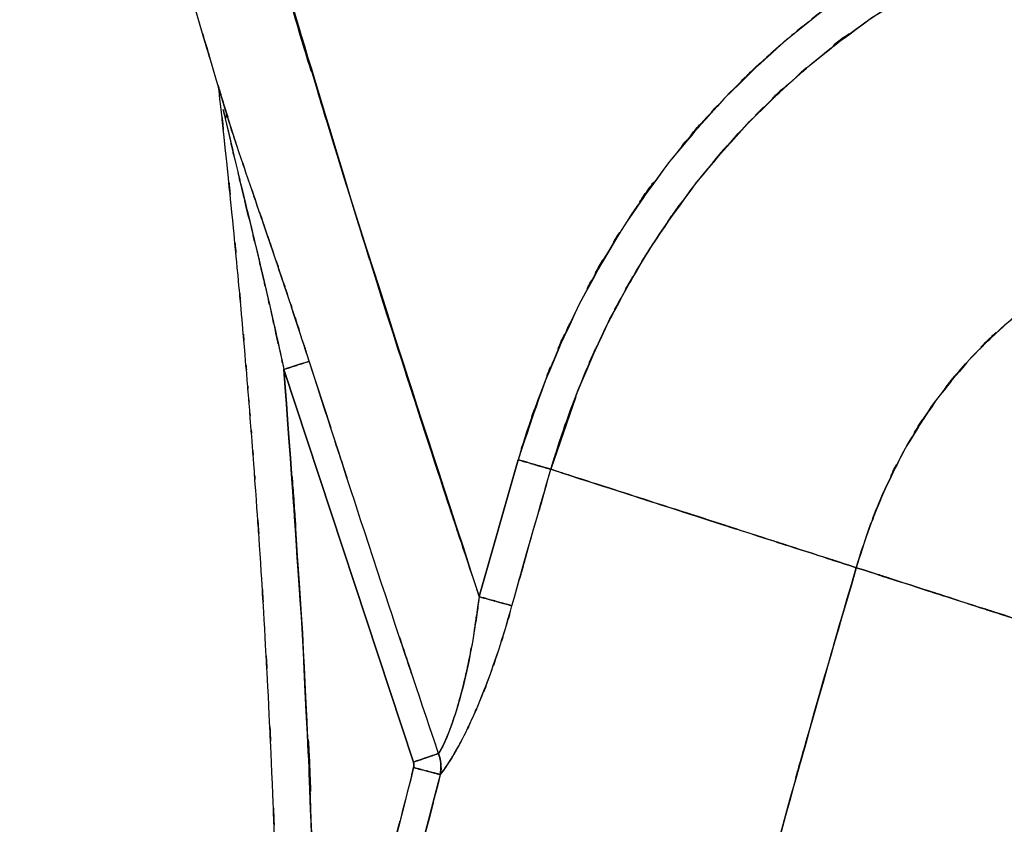
# Model space of a CAD drawing. Units: inches. Extents: x -122 to 102, y -17 to 82.
# Drawn here: x 13 to 26, y 11 to 22 of the extents above; entities that cross this region are included whole.
import ezdxf

# ---------------------------------------------------------------- set-up
doc = ezdxf.new("R2010")
doc.units = ezdxf.units.IN
doc.header["$MEASUREMENT"] = 0

# ---------------------------------------------------------------- blocks, each defined once
blk = doc.blocks.new('block 558')
at = {"color": 7, "lineweight": 25, "true_color": 0xffffff}
blk.add_open_spline([(15.724, 20.947), (15.715, 21.009), (15.728, 20.927), (15.717, 20.988), (15.701, 21.048), (15.724, 20.968), (15.706, 21.028)], degree=3, knots=[0, 0, 0, 0, 1, 1, 1, 2, 2, 2, 2], dxfattribs=at)
blk = doc.blocks.new('block 561')
at = {"color": 7, "lineweight": 25, "true_color": 0xffffff}
blk.add_open_spline([(16.498, 2.724), (16.529, 3.872), (16.488, 2.342), (16.518, 3.489), (16.541, 4.62), (16.512, 3.112), (16.533, 4.243), (16.547, 5.192), (16.529, 3.927), (16.542, 4.876), (16.549, 5.602), (16.54, 4.633), (16.546, 5.36), (16.55, 5.926), (16.546, 5.171), (16.549, 5.738), (16.55, 6.143), (16.548, 5.602), (16.55, 6.008), (16.55, 6.289), (16.549, 5.914), (16.55, 6.195), (16.55, 6.487), (16.55, 6.098), (16.55, 6.39), (16.549, 6.705), (16.55, 6.285), (16.55, 6.6), (16.549, 6.939), (16.55, 6.487), (16.549, 6.826), (16.542, 7.877), (16.552, 6.476), (16.544, 7.527), (16.53, 8.737), (16.55, 7.123), (16.534, 8.334), (16.503, 9.979), (16.547, 7.785), (16.511, 9.43), (16.46, 11.284), (16.532, 8.813), (16.476, 10.666), (16.41, 12.437), (16.5, 10.076), (16.43, 11.847), (16.36, 13.382), (16.456, 11.335), (16.382, 12.87), (16.31, 14.218), (16.407, 12.421), (16.333, 13.768), (16.254, 15.078), (16.361, 13.332), (16.28, 14.641), (16.182, 16.097), (16.314, 14.156), (16.214, 15.611), (16.176, 16.127), (16.227, 15.44), (16.189, 15.955), (16.154, 16.422), (16.2, 15.8), (16.165, 16.266), (16.135, 16.652), (16.175, 16.137), (16.145, 16.524), (16.121, 16.83), (16.153, 16.422), (16.129, 16.728), (16.111, 16.954), (16.135, 16.652), (16.117, 16.879), (16.092, 17.186), (16.125, 16.776), (16.1, 17.084), (16.058, 17.588), (16.114, 16.916), (16.072, 17.42), (16.011, 18.12), (16.093, 17.187), (16.031, 17.886), (15.95, 18.783), (16.059, 17.588), (15.977, 18.484), (15.873, 19.575), (16.013, 18.12), (15.907, 19.211), (15.777, 20.498), (15.952, 18.783), (15.819, 20.069), (15.677, 21.386), (15.868, 19.631), (15.724, 20.947)], degree=3, knots=[0, 0, 0, 0, 1, 1, 1, 2, 2, 2, 3, 3, 3, 4, 4, 4, 5, 5, 5, 6, 6, 6, 7, 7, 7, 8, 8, 8, 9, 9, 9, 10, 10, 10, 11, 11, 11, 12, 12, 12, 13, 13, 13, 14, 14, 14, 15, 15, 15, 16, 16, 16, 17, 17, 17, 18, 18, 18, 19, 19, 19, 20, 20, 20, 21, 21, 21, 22, 22, 22, 23, 23, 23, 24, 24, 24, 25, 25, 25, 26, 26, 26, 27, 27, 27, 28, 28, 28, 29, 29, 29, 30, 30, 30, 31, 31, 31, 31], dxfattribs=at)
blk = doc.blocks.new('block 886')
at = {"color": 7, "lineweight": 25, "true_color": 0xffffff}
blk.add_open_spline([(19.635, 14.07), (19.531, 14.099), (19.676, 14.059), (19.563, 14.09), (19.411, 14.133), (19.622, 14.074), (19.458, 14.12), (19.27, 14.172), (19.525, 14.101), (19.33, 14.155), (19.132, 14.21), (19.398, 14.136), (19.198, 14.192)], degree=3, knots=[0, 0, 0, 0, 1, 1, 1, 2, 2, 2, 3, 3, 3, 4, 4, 4, 4], dxfattribs=at)
blk = doc.blocks.new('block 887')
at = {"color": 7, "lineweight": 25, "true_color": 0xffffff}
blk.add_open_spline([(18.679, 11.818), (18.818, 12.001), (18.628, 11.744), (18.774, 11.946), (18.86, 12.08), (18.744, 11.896), (18.832, 12.038), (18.933, 12.21), (18.797, 11.976), (18.9, 12.155), (19.047, 12.428), (18.85, 12.057), (18.998, 12.34), (19.154, 12.661), (18.946, 12.228), (19.101, 12.556), (19.254, 12.903), (19.052, 12.438), (19.202, 12.789), (19.402, 13.29), (19.139, 12.618), (19.334, 13.125), (19.523, 13.661), (19.274, 12.943), (19.459, 13.484), (19.599, 13.925), (19.414, 13.336), (19.551, 13.779), (19.679, 14.216), (19.51, 13.632), (19.635, 14.07)], degree=3, knots=[0, 0, 0, 0, 1, 1, 1, 2, 2, 2, 3, 3, 3, 4, 4, 4, 5, 5, 5, 6, 6, 6, 7, 7, 7, 8, 8, 8, 9, 9, 9, 10, 10, 10, 10], dxfattribs=at)
blk = doc.blocks.new('block 888')
at = {"color": 7, "lineweight": 25, "true_color": 0xffffff}
blk.add_open_spline([(18.655, 12.099), (18.71, 11.896), (18.645, 12.166), (18.687, 11.963), (18.682, 11.745), (18.699, 12.037), (18.679, 11.818)], degree=3, knots=[0, 0, 0, 0, 1, 1, 1, 2, 2, 2, 2], dxfattribs=at)
blk = doc.blocks.new('block 889')
at = {"color": 7, "lineweight": 25, "true_color": 0xffffff}
blk.add_open_spline([(19.198, 14.192), (19.058, 13.242), (19.25, 14.506), (19.102, 13.56), (18.916, 12.65), (19.175, 13.854), (18.972, 12.958), (18.858, 12.538), (19.013, 13.092), (18.895, 12.681), (18.771, 12.304), (18.938, 12.799), (18.811, 12.433), (18.685, 12.119), (18.852, 12.521), (18.728, 12.232), (18.617, 12.023), (18.763, 12.29), (18.655, 12.099)], degree=3, knots=[0, 0, 0, 0, 1, 1, 1, 2, 2, 2, 3, 3, 3, 4, 4, 4, 5, 5, 5, 6, 6, 6, 6], dxfattribs=at)
blk = doc.blocks.new('block 947')
at = {"color": 7, "lineweight": 25, "true_color": 0xffffff}
blk.add_open_spline([(18.322, 11.911), (18.503, 11.863), (18.263, 11.926), (18.442, 11.879), (18.615, 11.834), (18.39, 11.893), (18.554, 11.85), (18.687, 11.816), (18.521, 11.859), (18.637, 11.828), (18.705, 11.811), (18.622, 11.833), (18.679, 11.818)], degree=3, knots=[0, 0, 0, 0, 1, 1, 1, 2, 2, 2, 3, 3, 3, 4, 4, 4, 4], dxfattribs=at)
blk = doc.blocks.new('block 948')
at = {"color": 7, "lineweight": 25, "true_color": 0xffffff}
blk.add_open_spline([(18.679, 11.818), (18.698, 12.045), (18.682, 11.742), (18.687, 11.969), (18.645, 12.163), (18.708, 11.905), (18.655, 12.099)], degree=3, knots=[0, 0, 0, 0, 1, 1, 1, 2, 2, 2, 2], dxfattribs=at)
blk = doc.blocks.new('block 949')
at = {"color": 7, "lineweight": 25, "true_color": 0xffffff}
blk.add_open_spline([(18.655, 12.099), (18.583, 12.074), (18.684, 12.108), (18.604, 12.081), (18.489, 12.042), (18.651, 12.097), (18.523, 12.054), (18.376, 12.004), (18.576, 12.072), (18.423, 12.02), (18.269, 11.967), (18.476, 12.038), (18.319, 11.985)], degree=3, knots=[0, 0, 0, 0, 1, 1, 1, 2, 2, 2, 3, 3, 3, 4, 4, 4, 4], dxfattribs=at)
blk = doc.blocks.new('block 950')
at = {"color": 7, "lineweight": 25, "true_color": 0xffffff}
blk.add_open_spline([(18.319, 11.985), (18.331, 11.93), (18.318, 12.003), (18.326, 11.948), (18.322, 11.892), (18.33, 11.967), (18.322, 11.911)], degree=3, knots=[0, 0, 0, 0, 1, 1, 1, 2, 2, 2, 2], dxfattribs=at)
blk = doc.blocks.new('block 985')
at = {"color": 7, "lineweight": 25, "true_color": 0xffffff}
blk.add_lwpolyline([(15.822, 20.646), (15.839, 20.594)], dxfattribs=at)
blk = doc.blocks.new('block 1023')
at = {"color": 7, "lineweight": 25, "true_color": 0xffffff}
blk.add_open_spline([(15.822, 20.646), (15.716, 20.993), (15.855, 20.537), (15.753, 20.874), (15.716, 20.996), (15.764, 20.837), (15.729, 20.953), (15.706, 21.028), (15.734, 20.935), (15.715, 21), (15.708, 21.023), (15.716, 20.997), (15.71, 21.013), (15.711, 21.011), (15.709, 21.019), (15.712, 21.009), (15.722, 20.976), (15.707, 21.026), (15.719, 20.985), (15.739, 20.917), (15.712, 21.011), (15.733, 20.938), (15.861, 20.515), (15.684, 21.1), (15.822, 20.646)], degree=3, knots=[0, 0, 0, 0, 1, 1, 1, 2, 2, 2, 3, 3, 3, 4, 4, 4, 5, 5, 5, 6, 6, 6, 7, 7, 7, 8, 8, 8, 8], dxfattribs=at)
blk = doc.blocks.new('block 1030')
at = {"color": 7, "lineweight": 25, "true_color": 0xffffff}
blk.add_open_spline([(20.155, 15.892), (20.035, 15.927), (20.201, 15.878), (20.072, 15.916), (19.895, 15.968), (20.141, 15.896), (19.949, 15.952), (19.78, 16.001), (20.008, 15.934), (19.835, 15.985), (19.66, 16.036), (19.894, 15.968), (19.718, 16.019)], degree=3, knots=[0, 0, 0, 0, 1, 1, 1, 2, 2, 2, 3, 3, 3, 4, 4, 4, 4], dxfattribs=at)
blk = doc.blocks.new('block 1031')
at = {"color": 7, "lineweight": 25, "true_color": 0xffffff}
blk.add_lwpolyline([(19.718, 16.019), (19.198, 14.192)], dxfattribs=at)
blk = doc.blocks.new('block 1032')
at = {"color": 7, "lineweight": 25, "true_color": 0xffffff}
blk.add_open_spline([(19.198, 14.192), (19.398, 14.136), (19.132, 14.21), (19.33, 14.155), (19.525, 14.101), (19.27, 14.172), (19.458, 14.12), (19.622, 14.074), (19.412, 14.133), (19.563, 14.09), (19.676, 14.059), (19.531, 14.099), (19.635, 14.07)], degree=3, knots=[0, 0, 0, 0, 1, 1, 1, 2, 2, 2, 3, 3, 3, 4, 4, 4, 4], dxfattribs=at)
blk = doc.blocks.new('block 1033')
at = {"color": 7, "lineweight": 25, "true_color": 0xffffff}
blk.add_open_spline([(19.635, 14.07), (20.066, 15.602), (19.49, 13.56), (19.923, 15.091), (20.27, 16.292), (19.807, 14.691), (20.155, 15.892)], degree=3, knots=[0, 0, 0, 0, 1, 1, 1, 2, 2, 2, 2], dxfattribs=at)
blk = doc.blocks.new('block 1091')
at = {"color": 7, "lineweight": 25, "true_color": 0xffffff}
blk.add_open_spline([(18.319, 11.985), (18.479, 12.039), (18.268, 11.967), (18.425, 12.02), (18.579, 12.073), (18.378, 12.004), (18.525, 12.055), (18.652, 12.097), (18.492, 12.043), (18.605, 12.082), (18.684, 12.108), (18.584, 12.074), (18.655, 12.099)], degree=3, knots=[0, 0, 0, 0, 1, 1, 1, 2, 2, 2, 3, 3, 3, 4, 4, 4, 4], dxfattribs=at)
blk = doc.blocks.new('block 1092')
at = {"color": 7, "lineweight": 25, "true_color": 0xffffff}
blk.add_lwpolyline([(16.59, 17.225), (18.319, 11.985)], dxfattribs=at)
blk = doc.blocks.new('block 1093')
at = {"color": 7, "lineweight": 25, "true_color": 0xffffff}
blk.add_open_spline([(16.928, 17.333), (16.845, 17.307), (16.961, 17.344), (16.869, 17.315), (16.734, 17.271), (16.924, 17.332), (16.774, 17.284), (16.64, 17.241), (16.822, 17.299), (16.683, 17.255), (16.544, 17.21), (16.731, 17.27), (16.59, 17.225)], degree=3, knots=[0, 0, 0, 0, 1, 1, 1, 2, 2, 2, 3, 3, 3, 4, 4, 4, 4], dxfattribs=at)
blk = doc.blocks.new('block 1094')
at = {"color": 7, "lineweight": 25, "true_color": 0xffffff}
blk.add_lwpolyline([(17.222, 16.442), (16.928, 17.333)], dxfattribs=at)
blk = doc.blocks.new('block 1180')
at = {"color": 7, "lineweight": 25, "true_color": 0xffffff}
blk.add_open_spline([(16.928, 17.333), (16.754, 17.873), (16.986, 17.153), (16.812, 17.693), (16.622, 18.272), (16.875, 17.5), (16.685, 18.079), (16.507, 18.617), (16.745, 17.9), (16.566, 18.437), (16.374, 19.007), (16.63, 18.248), (16.438, 18.817), (16.277, 19.287), (16.491, 18.66), (16.331, 19.13), (16.193, 19.532), (16.377, 18.997), (16.239, 19.398), (16.049, 19.949), (16.302, 19.215), (16.113, 19.765), (15.926, 20.312), (16.174, 19.584), (15.989, 20.129), (15.843, 20.567), (16.035, 19.984), (15.892, 20.42), (15.786, 20.759), (15.927, 20.308), (15.822, 20.646)], degree=3, knots=[0, 0, 0, 0, 1, 1, 1, 2, 2, 2, 3, 3, 3, 4, 4, 4, 5, 5, 5, 6, 6, 6, 7, 7, 7, 8, 8, 8, 9, 9, 9, 10, 10, 10, 10], dxfattribs=at)
blk = doc.blocks.new('block 1181')
at = {"color": 7, "lineweight": 25, "true_color": 0xffffff}
blk.add_open_spline([(15.822, 20.646), (15.825, 20.588), (15.826, 20.666), (15.821, 20.607), (15.8, 20.558), (15.831, 20.623), (15.806, 20.574)], degree=3, knots=[0, 0, 0, 0, 1, 1, 1, 2, 2, 2, 2], dxfattribs=at)
blk = doc.blocks.new('block 1182')
at = {"color": 7, "lineweight": 25, "true_color": 0xffffff}
blk.add_open_spline([(15.806, 20.574), (16.095, 19.344), (15.707, 20.986), (15.999, 19.753), (16.303, 18.501), (15.897, 20.173), (16.202, 18.917), (16.502, 17.652), (16.105, 19.34), (16.401, 18.073), (16.686, 16.801), (16.307, 18.498), (16.59, 17.225)], degree=3, knots=[0, 0, 0, 0, 1, 1, 1, 2, 2, 2, 3, 3, 3, 4, 4, 4, 4], dxfattribs=at)
blk = doc.blocks.new('block 1183')
at = {"color": 7, "lineweight": 25, "true_color": 0xffffff}
blk.add_open_spline([(16.59, 17.225), (16.77, 17.283), (16.532, 17.207), (16.709, 17.263), (16.878, 17.317), (16.658, 17.247), (16.819, 17.298), (16.923, 17.332), (16.791, 17.289), (16.885, 17.32), (16.951, 17.341), (16.867, 17.314), (16.928, 17.333)], degree=3, knots=[0, 0, 0, 0, 1, 1, 1, 2, 2, 2, 3, 3, 3, 4, 4, 4, 4], dxfattribs=at)
blk = doc.blocks.new('block 1464')
at = {"color": 7, "lineweight": 25, "true_color": 0xffffff}
blk.add_open_spline([(24.233, 14.579), (23.472, 11.97), (24.483, 15.45), (23.727, 12.839), (22.967, 10.134), (23.974, 13.743), (23.224, 11.035), (22.464, 8.186), (23.471, 11.986), (22.72, 9.135), (21.965, 6.166), (22.964, 10.127), (22.221, 7.155), (21.494, 4.097), (22.454, 8.176), (21.741, 5.115), (20.834, 0.993), (22.032, 6.491), (21.142, 2.366), (20.286, -1.759), (21.419, 3.742), (20.575, -0.385), (19.771, -4.487), (20.838, 0.984), (20.042, -3.12)], degree=3, knots=[0, 0, 0, 0, 1, 1, 1, 2, 2, 2, 3, 3, 3, 4, 4, 4, 5, 5, 5, 6, 6, 6, 7, 7, 7, 8, 8, 8, 8], dxfattribs=at)
blk = doc.blocks.new('block 1465')
at = {"color": 7, "lineweight": 25, "true_color": 0xffffff}
blk.add_open_spline([(20.155, 15.892), (20.551, 15.764), (20.012, 15.938), (20.424, 15.805), (20.909, 15.649), (20.244, 15.863), (20.757, 15.698), (21.33, 15.513), (20.551, 15.764), (21.146, 15.573), (21.934, 15.319), (20.865, 15.663), (21.681, 15.4), (22.559, 15.118), (21.374, 15.499), (22.273, 15.21), (23.217, 14.906), (21.949, 15.314), (22.907, 15.006), (23.891, 14.689), (22.573, 15.113), (23.566, 14.794), (24.565, 14.472), (23.231, 14.901), (24.233, 14.579)], degree=3, knots=[0, 0, 0, 0, 1, 1, 1, 2, 2, 2, 3, 3, 3, 4, 4, 4, 5, 5, 5, 6, 6, 6, 7, 7, 7, 8, 8, 8, 8], dxfattribs=at)
blk = doc.blocks.new('block 1466')
at = {"color": 7, "lineweight": 25, "true_color": 0xffffff}
blk.add_open_spline([(19.635, 14.07), (20.007, 15.394), (19.511, 13.63), (19.884, 14.952), (20.289, 16.361), (19.747, 14.483), (20.155, 15.892)], degree=3, knots=[0, 0, 0, 0, 1, 1, 1, 2, 2, 2, 2], dxfattribs=at)
blk = doc.blocks.new('block 1467')
at = {"color": 7, "lineweight": 25, "true_color": 0xffffff}
blk.add_open_spline([(18.679, 11.818), (18.817, 11.999), (18.629, 11.746), (18.772, 11.944), (18.959, 12.245), (18.705, 11.825), (18.9, 12.155), (19.046, 12.427), (18.851, 12.058), (18.997, 12.339), (19.15, 12.655), (18.947, 12.229), (19.099, 12.552), (19.255, 12.905), (19.048, 12.431), (19.202, 12.789), (19.414, 13.322), (19.135, 12.607), (19.342, 13.147), (19.519, 13.651), (19.285, 12.976), (19.459, 13.484), (19.595, 13.911), (19.415, 13.341), (19.548, 13.769), (19.68, 14.221), (19.506, 13.618), (19.635, 14.07)], degree=3, knots=[0, 0, 0, 0, 1, 1, 1, 2, 2, 2, 3, 3, 3, 4, 4, 4, 5, 5, 5, 6, 6, 6, 7, 7, 7, 8, 8, 8, 9, 9, 9, 9], dxfattribs=at)
blk = doc.blocks.new('block 1468')
at = {"color": 7, "lineweight": 25, "true_color": 0xffffff}
blk.add_open_spline([(17.409, 6.584), (18.325, 10.518), (17.097, 5.274), (18.023, 9.206), (18.656, 11.778), (17.806, 8.35), (18.448, 10.92), (18.794, 12.267), (18.332, 10.471), (18.679, 11.818)], degree=3, knots=[0, 0, 0, 0, 1, 1, 1, 2, 2, 2, 3, 3, 3, 3], dxfattribs=at)
blk = doc.blocks.new('block 1471')
at = {"color": 7, "lineweight": 25, "true_color": 0xffffff}
blk.add_open_spline([(18.673, 11.797), (18.335, 10.481), (18.786, 12.236), (18.448, 10.919), (17.806, 8.351), (18.656, 11.777), (18.023, 9.206), (17.097, 5.274), (18.325, 10.519), (17.409, 6.584)], degree=3, knots=[0, 0, 0, 0, 1, 1, 1, 2, 2, 2, 3, 3, 3, 3], dxfattribs=at)
blk = doc.blocks.new('block 1575')
at = {"color": 7, "lineweight": 25, "true_color": 0xffffff}
blk.add_lwpolyline([(18.298, 11.816), (18.322, 11.911)], dxfattribs=at)
blk = doc.blocks.new('block 1605')
at = {"color": 7, "lineweight": 25, "true_color": 0xffffff}
blk.add_open_spline([(14.315, 34.392), (14.503, 31.278), (14.235, 35.428), (14.449, 32.316), (14.775, 29.224), (14.306, 33.344), (14.684, 30.256), (15.199, 27.195), (14.476, 31.27), (15.045, 28.218), (15.75, 25.185), (14.782, 29.223), (15.529, 26.199), (16.353, 23.175), (15.243, 27.204), (16.084, 24.185), (18.307, 16.658), (15.306, 26.683), (17.584, 19.173), (19.99, 11.697), (16.764, 21.659), (19.198, 14.192)], degree=3, knots=[0, 0, 0, 0, 1, 1, 1, 2, 2, 2, 3, 3, 3, 4, 4, 4, 5, 5, 5, 6, 6, 6, 7, 7, 7, 7], dxfattribs=at)
blk = doc.blocks.new('block 1607')
at = {"color": 7, "lineweight": 25, "true_color": 0xffffff}
blk.add_open_spline([(15.822, 20.646), (15.011, 23.354), (16.089, 19.742), (15.283, 22.452), (14.555, 24.971), (15.521, 21.61), (14.8, 24.132), (14.152, 26.467), (15.009, 23.352), (14.371, 25.69), (13.814, 27.859), (14.545, 24.964), (14.006, 27.137), (13.564, 29.134), (14.138, 26.468), (13.719, 28.47), (13.391, 30.281), (13.815, 27.864), (13.507, 29.678), (13.274, 31.29), (13.575, 29.14), (13.356, 30.754), (13.212, 31.996), (13.399, 30.339), (13.262, 31.582), (13.159, 32.665), (13.294, 31.22), (13.195, 32.304), (13.122, 33.229), (13.218, 31.996), (13.147, 32.921), (13.096, 33.686), (13.163, 32.666), (13.114, 33.431), (13.078, 34.037), (13.125, 33.229), (13.091, 33.835), (13.068, 34.283), (13.098, 33.686), (13.076, 34.134), (13.062, 34.423), (13.08, 34.037), (13.067, 34.326), (13.063, 34.411), (13.068, 34.298), (13.064, 34.383), (13.062, 34.429), (13.065, 34.368), (13.063, 34.413)], degree=3, knots=[0, 0, 0, 0, 1, 1, 1, 2, 2, 2, 3, 3, 3, 4, 4, 4, 5, 5, 5, 6, 6, 6, 7, 7, 7, 8, 8, 8, 9, 9, 9, 10, 10, 10, 11, 11, 11, 12, 12, 12, 13, 13, 13, 14, 14, 14, 15, 15, 15, 16, 16, 16, 16], dxfattribs=at)
blk = doc.blocks.new('block 1608')
at = {"color": 7, "lineweight": 25, "true_color": 0xffffff}
blk.add_open_spline([(16.928, 17.333), (16.783, 17.784), (16.976, 17.183), (16.831, 17.634), (16.688, 18.072), (16.879, 17.488), (16.735, 17.926), (16.596, 18.351), (16.783, 17.784), (16.642, 18.209), (16.505, 18.621), (16.688, 18.072), (16.55, 18.483), (16.416, 18.882), (16.596, 18.351), (16.461, 18.749), (16.33, 19.135), (16.505, 18.621), (16.373, 19.006), (16.099, 19.805), (16.465, 18.74), (16.19, 19.538)], degree=3, knots=[0, 0, 0, 0, 1, 1, 1, 2, 2, 2, 3, 3, 3, 4, 4, 4, 5, 5, 5, 6, 6, 6, 7, 7, 7, 7], dxfattribs=at)
blk = doc.blocks.new('block 1609')
at = {"color": 7, "lineweight": 25, "true_color": 0xffffff}
blk.add_lwpolyline([(15.948, 20.252), (15.822, 20.646)], dxfattribs=at)
blk = doc.blocks.new('block 1610')
at = {"color": 7, "lineweight": 25, "true_color": 0xffffff}
blk.add_open_spline([(18.655, 12.099), (17.339, 16.017), (19.089, 10.791), (17.78, 14.711), (16.498, 18.643), (18.203, 13.4), (16.928, 17.333)], degree=3, knots=[0, 0, 0, 0, 1, 1, 1, 2, 2, 2, 2], dxfattribs=at)
blk = doc.blocks.new('block 1611')
at = {"color": 7, "lineweight": 25, "true_color": 0xffffff}
blk.add_open_spline([(19.198, 14.192), (19.135, 13.73), (19.22, 14.346), (19.155, 13.884), (19.097, 13.519), (19.176, 14.005), (19.116, 13.641), (19.029, 13.168), (19.147, 13.797), (19.057, 13.326), (18.946, 12.827), (19.097, 13.49), (18.982, 12.995), (18.852, 12.512), (19.028, 13.149), (18.893, 12.676), (18.757, 12.267), (18.941, 12.803), (18.802, 12.408), (18.679, 12.109), (18.841, 12.492), (18.72, 12.217), (18.621, 12.032), (18.752, 12.269), (18.655, 12.099)], degree=3, knots=[0, 0, 0, 0, 1, 1, 1, 2, 2, 2, 3, 3, 3, 4, 4, 4, 5, 5, 5, 6, 6, 6, 7, 7, 7, 8, 8, 8, 8], dxfattribs=at)
blk = doc.blocks.new('block 1695')
at = {"color": 7, "lineweight": 25, "true_color": 0xffffff}
blk.add_open_spline([(18.319, 11.985), (18.331, 11.932), (18.318, 12.002), (18.326, 11.949), (18.322, 11.891), (18.33, 11.969), (18.322, 11.911)], degree=3, knots=[0, 0, 0, 0, 1, 1, 1, 2, 2, 2, 2], dxfattribs=at)
blk = doc.blocks.new('block 1696')
at = {"color": 7, "lineweight": 25, "true_color": 0xffffff}
blk.add_open_spline([(18.322, 11.911), (17.349, 8.064), (18.638, 13.195), (17.678, 9.346), (16.729, 5.327), (17.985, 10.687), (17.05, 6.665)], degree=3, knots=[0, 0, 0, 0, 1, 1, 1, 2, 2, 2, 2], dxfattribs=at)
blk = doc.blocks.new('block 1697')
at = {"color": 7, "lineweight": 25, "true_color": 0xffffff}
blk.add_open_spline([(17.05, 6.665), (16.975, 11.914), (17.09, 4.917), (16.992, 10.164), (16.786, 15.445), (17.092, 8.405), (16.839, 13.684), (16.477, 18.996), (16.975, 11.914), (16.59, 17.225)], degree=3, knots=[0, 0, 0, 0, 1, 1, 1, 2, 2, 2, 3, 3, 3, 3], dxfattribs=at)
blk = doc.blocks.new('block 1698')
at = {"color": 7, "lineweight": 25, "true_color": 0xffffff}
blk.add_lwpolyline([(16.59, 17.225), (18.319, 11.985)], dxfattribs=at)
blk = doc.blocks.new('block 1705')
at = {"color": 7, "lineweight": 25, "true_color": 0xffffff}
blk.add_lwpolyline([(19.718, 16.019), (19.197, 14.193)], dxfattribs=at)
blk = doc.blocks.new('block 1727')
at = {"color": 7, "lineweight": 25, "true_color": 0xffffff}
blk.add_lwpolyline([(16.637, 17.24), (16.59, 17.225)], dxfattribs=at)
blk = doc.blocks.new('block 1732')
at = {"color": 7, "lineweight": 25, "true_color": 0xffffff}
blk.add_lwpolyline([(19.776, 16.002), (19.718, 16.019)], dxfattribs=at)
blk = doc.blocks.new('block 1734')
at = {"color": 7, "lineweight": 25, "true_color": 0xffffff}
blk.add_lwpolyline([(20.486, 16.859), (20.155, 15.892)], dxfattribs=at)
blk = doc.blocks.new('block 1772')
at = {"color": 7, "lineweight": 25, "true_color": 0xffffff}
blk.add_open_spline([(18.322, 11.911), (18.33, 11.967), (18.321, 11.893), (18.326, 11.949), (18.318, 12.004), (18.331, 11.93), (18.319, 11.985)], degree=3, knots=[0, 0, 0, 0, 1, 1, 1, 2, 2, 2, 2], dxfattribs=at)
blk = doc.blocks.new('block 1798')
at = {"color": 7, "lineweight": 25, "true_color": 0xffffff}
blk.add_lwpolyline([(18.322, 11.911), (18.295, 11.803)], dxfattribs=at)
blk = doc.blocks.new('block 1886')
at = {"color": 7, "lineweight": 25, "true_color": 0xffffff}
blk.add_open_spline([(25.161, -2.128), (26.183, 2.629), (24.812, -3.712), (25.846, 1.042), (26.933, 5.786), (25.472, -0.536), (26.577, 4.203), (27.725, 8.932), (26.181, 2.63), (27.349, 7.354), (28.578, 12.06), (26.93, 5.788), (28.173, 10.49)], degree=3, knots=[0, 0, 0, 0, 1, 1, 1, 2, 2, 2, 3, 3, 3, 4, 4, 4, 4], dxfattribs=at)
blk = doc.blocks.new('block 1911')
at = {"color": 7, "lineweight": 25, "true_color": 0xffffff}
blk.add_open_spline([(18.322, 11.911), (17.646, 9.26), (18.543, 12.795), (17.873, 10.143), (17.686, 9.384), (17.935, 10.396), (17.749, 9.637), (17.691, 9.4), (17.768, 9.716), (17.71, 9.479), (17.676, 9.337), (17.721, 9.526), (17.687, 9.384), (17.581, 8.947), (17.722, 9.53), (17.616, 9.093), (17.419, 8.268), (17.682, 9.368), (17.485, 8.542), (16.829, 5.728), (17.7, 9.482), (17.05, 6.665)], degree=3, knots=[0, 0, 0, 0, 1, 1, 1, 2, 2, 2, 3, 3, 3, 4, 4, 4, 5, 5, 5, 6, 6, 6, 7, 7, 7, 7], dxfattribs=at)
blk = doc.blocks.new('block 1912')
at = {"color": 7, "lineweight": 25, "true_color": 0xffffff}
blk.add_open_spline([(18.679, 11.818), (18.664, 11.822), (18.685, 11.816), (18.668, 11.82), (18.609, 11.836), (18.696, 11.813), (18.625, 11.832), (18.524, 11.858), (18.665, 11.821), (18.554, 11.85), (18.422, 11.885), (18.603, 11.837), (18.464, 11.874), (18.318, 11.912), (18.514, 11.86), (18.366, 11.899), (18.3, 11.916), (18.387, 11.894), (18.322, 11.911)], degree=3, knots=[0, 0, 0, 0, 1, 1, 1, 2, 2, 2, 3, 3, 3, 4, 4, 4, 5, 5, 5, 6, 6, 6, 6], dxfattribs=at)
blk = doc.blocks.new('block 1995')
at = {"color": 7, "lineweight": 25, "true_color": 0xffffff}
blk.add_open_spline([(28.658, 13.155), (28.441, 13.225), (28.749, 13.126), (28.504, 13.205), (28.136, 13.323), (28.658, 13.155), (28.242, 13.289), (27.719, 13.457), (28.443, 13.225), (27.88, 13.405), (27.217, 13.619), (28.125, 13.327), (27.427, 13.551), (26.637, 13.805), (27.71, 13.46), (26.89, 13.724), (26.01, 14.007), (27.2, 13.625), (26.295, 13.916), (25.328, 14.227), (26.629, 13.808), (25.644, 14.125), (24.611, 14.458), (25.996, 14.012), (24.952, 14.348), (23.875, 14.694), (25.313, 14.232), (24.233, 14.579)], degree=3, knots=[0, 0, 0, 0, 1, 1, 1, 2, 2, 2, 3, 3, 3, 4, 4, 4, 5, 5, 5, 6, 6, 6, 7, 7, 7, 8, 8, 8, 9, 9, 9, 9], dxfattribs=at)
blk = doc.blocks.new('block 1996')
at = {"color": 7, "lineweight": 25, "true_color": 0xffffff}
blk.add_open_spline([(24.233, 14.579), (24.444, 15.248), (24.159, 14.358), (24.376, 15.024), (24.678, 15.824), (24.263, 14.762), (24.583, 15.556), (24.998, 16.431), (24.43, 15.271), (24.867, 16.135), (25.408, 17.033), (24.669, 15.848), (25.237, 16.728), (25.904, 17.598), (24.995, 16.453), (25.691, 17.301), (26.474, 18.102), (25.412, 17.052), (26.222, 17.826), (27.248, 18.632), (25.859, 17.585), (26.916, 18.349), (28.019, 18.982), (26.532, 18.168), (27.66, 18.756), (28.78, 19.199), (27.275, 18.638), (28.412, 19.037), (29.493, 19.295), (28.045, 18.979), (29.136, 19.194), (30.131, 19.288), (28.802, 19.189), (29.8, 19.244), (30.815, 19.199), (29.463, 19.286), (30.476, 19.201), (31.486, 19.012), (30.144, 19.288), (31.147, 19.062), (32.157, 18.731), (30.818, 19.196), (31.816, 18.83), (32.793, 18.377), (31.5, 19), (32.463, 18.519), (33.367, 17.988), (32.169, 18.709), (33.062, 18.158), (33.851, 17.618), (32.804, 18.345), (33.585, 17.794), (34.21, 17.328), (33.379, 17.953), (34, 17.482), (34.499, 17.09), (33.835, 17.614), (34.332, 17.22), (35.674, 16.114), (33.89, 17.595), (35.224, 16.479), (36.57, 15.335), (34.777, 16.862), (36.121, 15.716), (38.586, 13.624), (35.296, 16.41), (37.766, 14.323), (40.164, 12.322), (36.963, 14.986), (39.366, 12.991), (41.629, 11.129), (38.613, 13.612), (40.875, 11.749), (43.071, 9.917), (40.147, 12.365), (42.337, 10.525), (44.53, 8.66), (41.604, 11.145), (43.8, 9.283), (45.034, 8.261), (43.385, 9.618), (44.624, 8.604), (45.902, 7.606), (44.19, 8.925), (45.481, 7.945), (46.885, 6.98), (44.999, 8.245), (46.424, 7.312), (47.3, 6.798), (46.127, 7.475), (47.01, 6.974), (47.986, 6.467), (46.68, 7.133), (47.663, 6.641), (48.765, 6.139), (47.291, 6.798), (48.4, 6.312), (48.804, 6.146), (48.265, 6.366), (48.669, 6.201), (49.093, 6.036), (48.527, 6.255), (48.952, 6.092), (49.418, 5.926), (48.796, 6.143), (49.263, 5.983), (49.801, 5.82), (49.082, 6.033), (49.622, 5.877), (50.267, 5.718), (49.406, 5.924), (50.053, 5.774), (50.835, 5.62), (49.79, 5.818), (50.575, 5.675), (51.527, 5.531), (50.257, 5.718), (51.21, 5.581)], degree=3, knots=[0, 0, 0, 0, 1, 1, 1, 2, 2, 2, 3, 3, 3, 4, 4, 4, 5, 5, 5, 6, 6, 6, 7, 7, 7, 8, 8, 8, 9, 9, 9, 10, 10, 10, 11, 11, 11, 12, 12, 12, 13, 13, 13, 14, 14, 14, 15, 15, 15, 16, 16, 16, 17, 17, 17, 18, 18, 18, 19, 19, 19, 20, 20, 20, 21, 21, 21, 22, 22, 22, 23, 23, 23, 24, 24, 24, 25, 25, 25, 26, 26, 26, 27, 27, 27, 28, 28, 28, 29, 29, 29, 30, 30, 30, 31, 31, 31, 32, 32, 32, 33, 33, 33, 34, 34, 34, 35, 35, 35, 36, 36, 36, 37, 37, 37, 38, 38, 38, 39, 39, 39, 39], dxfattribs=at)
blk = doc.blocks.new('block 2005')
at = {"color": 7, "lineweight": 25, "true_color": 0xffffff}
blk.add_open_spline([(20.155, 15.892), (20.667, 17.428), (19.968, 15.385), (20.504, 16.913), (21.143, 18.4), (20.264, 16.43), (20.944, 17.899), (21.722, 19.314), (20.66, 17.441), (21.475, 18.835), (22.388, 20.168), (21.147, 18.408), (22.096, 19.715), (23.138, 20.949), (21.726, 19.323), (22.802, 20.528), (23.962, 21.65), (22.395, 20.175), (23.586, 21.265), (24.852, 22.268), (23.144, 20.958), (24.44, 21.92), (25.806, 22.78), (23.974, 21.65), (25.356, 22.486)], degree=3, knots=[0, 0, 0, 0, 1, 1, 1, 2, 2, 2, 3, 3, 3, 4, 4, 4, 5, 5, 5, 6, 6, 6, 7, 7, 7, 8, 8, 8, 8], dxfattribs=at)
blk = doc.blocks.new('block 2006')
at = {"color": 7, "lineweight": 25, "true_color": 0xffffff}
blk.add_open_spline([(19.718, 16.019), (19.943, 15.954), (19.645, 16.04), (19.867, 15.976), (20.08, 15.913), (19.802, 15.995), (20.006, 15.935), (20.143, 15.895), (19.967, 15.946), (20.094, 15.909), (20.188, 15.882), (20.066, 15.918), (20.155, 15.892)], degree=3, knots=[0, 0, 0, 0, 1, 1, 1, 2, 2, 2, 3, 3, 3, 4, 4, 4, 4], dxfattribs=at)
blk = doc.blocks.new('block 2007')
at = {"color": 7, "lineweight": 25, "true_color": 0xffffff}
blk.add_open_spline([(25.135, 22.887), (24.531, 22.541), (25.335, 23.005), (24.733, 22.655), (24, 22.193), (24.973, 22.817), (24.247, 22.343), (23.403, 21.741), (24.522, 22.553), (23.688, 21.937), (23.137, 21.498), (23.868, 22.088), (23.322, 21.642), (22.746, 21.139), (23.511, 21.815), (22.94, 21.304), (22.344, 20.731), (23.134, 21.5), (22.545, 20.919), (21.936, 20.273), (22.742, 21.141), (22.142, 20.485), (21.53, 19.759), (22.339, 20.733), (21.738, 19.998), (20.98, 18.975), (21.976, 20.35), (21.24, 19.311), (20.625, 18.34), (21.433, 19.642), (20.836, 18.66), (20.344, 17.758), (20.99, 18.965), (20.513, 18.056), (20.126, 17.241), (20.635, 18.332), (20.259, 17.511), (19.872, 16.575), (20.378, 17.826), (20.005, 16.885), (19.739, 16.138), (20.088, 17.136), (19.831, 16.386), (19.66, 15.836), (19.886, 16.569), (19.718, 16.019)], degree=3, knots=[0, 0, 0, 0, 1, 1, 1, 2, 2, 2, 3, 3, 3, 4, 4, 4, 5, 5, 5, 6, 6, 6, 7, 7, 7, 8, 8, 8, 9, 9, 9, 10, 10, 10, 11, 11, 11, 12, 12, 12, 13, 13, 13, 14, 14, 14, 15, 15, 15, 15], dxfattribs=at)
blk = doc.blocks.new('block 2200')
at = {"color": 7, "lineweight": 25, "true_color": 0xffffff}
blk.add_lwpolyline([(15.78, 20.694), (15.806, 20.574)], dxfattribs=at)
blk = doc.blocks.new('block 2201')
at = {"color": 7, "lineweight": 25, "true_color": 0xffffff}
blk.add_open_spline([(15.806, 20.574), (15.836, 20.638), (15.8, 20.554), (15.823, 20.616), (15.823, 20.661), (15.826, 20.602), (15.822, 20.646)], degree=3, knots=[0, 0, 0, 0, 1, 1, 1, 2, 2, 2, 2], dxfattribs=at)
blk = doc.blocks.new('block 2202')
at = {"color": 7, "lineweight": 25, "true_color": 0xffffff}
blk.add_open_spline([(15.822, 20.646), (15.769, 20.819), (15.839, 20.589), (15.787, 20.761), (15.744, 20.902), (15.801, 20.715), (15.759, 20.854), (15.72, 20.983), (15.771, 20.814), (15.733, 20.938), (15.72, 20.983), (15.737, 20.924), (15.725, 20.967), (15.717, 20.993), (15.727, 20.959), (15.719, 20.984), (15.707, 21.026), (15.722, 20.975), (15.712, 21.009), (15.709, 21.019), (15.711, 21.012), (15.711, 21.013), (15.713, 21.007), (15.71, 21.016), (15.712, 21.009), (15.716, 20.997), (15.71, 21.014), (15.715, 21), (15.715, 20.999), (15.714, 21.001), (15.715, 20.999)], degree=3, knots=[0, 0, 0, 0, 1, 1, 1, 2, 2, 2, 3, 3, 3, 4, 4, 4, 5, 5, 5, 6, 6, 6, 7, 7, 7, 8, 8, 8, 9, 9, 9, 10, 10, 10, 10], dxfattribs=at)
blk = doc.blocks.new('block 2203')
at = {"color": 7, "lineweight": 25, "true_color": 0xffffff}
blk.add_lwpolyline([(15.754, 20.869), (15.789, 20.756)], dxfattribs=at)
blk = doc.blocks.new('block 2229')
at = {"color": 7, "lineweight": 25, "true_color": 0xffffff}
blk.add_open_spline([(16.59, 17.225), (16.972, 11.953), (16.478, 18.984), (16.837, 13.71), (17.092, 8.43), (16.784, 15.471), (16.991, 10.189), (17.091, 4.904), (16.974, 11.951), (17.05, 6.665)], degree=3, knots=[0, 0, 0, 0, 1, 1, 1, 2, 2, 2, 3, 3, 3, 3], dxfattribs=at)
blk = doc.blocks.new('block 2232')
at = {"color": 7, "lineweight": 25, "true_color": 0xffffff}
blk.add_lwpolyline([(15.8, 20.603), (15.78, 20.694)], dxfattribs=at)
blk = doc.blocks.new('block 2233')
at = {"color": 7, "lineweight": 25, "true_color": 0xffffff}
blk.add_lwpolyline([(15.78, 20.694), (15.806, 20.574)], dxfattribs=at)
blk = doc.blocks.new('block 2234')
at = {"color": 7, "lineweight": 25, "true_color": 0xffffff}
blk.add_lwpolyline([(15.806, 20.574), (15.893, 20.195)], dxfattribs=at)
blk = doc.blocks.new('block 2235')
at = {"color": 7, "lineweight": 25, "true_color": 0xffffff}
blk.add_open_spline([(15.976, 19.851), (16.045, 19.564), (15.953, 19.946), (16.022, 19.66), (16.188, 18.979), (15.967, 19.887), (16.133, 19.205), (16.302, 18.506), (16.077, 19.439), (16.245, 18.739), (16.329, 18.385), (16.217, 18.857), (16.301, 18.503), (16.393, 18.107), (16.27, 18.635), (16.362, 18.239), (16.447, 17.871), (16.334, 18.362), (16.419, 17.994), (16.505, 17.614), (16.39, 18.12), (16.476, 17.741), (16.577, 17.288), (16.443, 17.891), (16.543, 17.439), (16.613, 17.118), (16.52, 17.546), (16.59, 17.225)], degree=3, knots=[0, 0, 0, 0, 1, 1, 1, 2, 2, 2, 3, 3, 3, 4, 4, 4, 5, 5, 5, 6, 6, 6, 7, 7, 7, 8, 8, 8, 9, 9, 9, 9], dxfattribs=at)
blk = doc.blocks.new('block 2244')
at = {"color": 7, "lineweight": 25, "true_color": 0xffffff}
blk.add_open_spline([(20.042, -3.12), (20.801, 0.798), (19.784, -4.425), (20.551, -0.508), (21.353, 3.427), (20.275, -1.819), (21.089, 2.114), (21.934, 6.06), (20.798, 0.801), (21.657, 4.744), (22.545, 8.578), (21.347, 3.469), (22.256, 7.298), (22.988, 10.211), (22.005, 6.329), (22.747, 9.239), (23.484, 12.033), (22.496, 8.309), (23.241, 11.101), (23.978, 13.757), (22.99, 10.217), (23.736, 12.871), (24.479, 15.434), (23.485, 12.017), (24.233, 14.579)], degree=3, knots=[0, 0, 0, 0, 1, 1, 1, 2, 2, 2, 3, 3, 3, 4, 4, 4, 5, 5, 5, 6, 6, 6, 7, 7, 7, 8, 8, 8, 8], dxfattribs=at)
blk = doc.blocks.new('block 2253')
at = {"color": 7, "lineweight": 25, "true_color": 0xffffff}
blk.add_open_spline([(24.233, 14.579), (25.332, 14.225), (23.869, 14.696), (24.964, 14.344), (26.027, 14.002), (24.618, 14.455), (25.669, 14.117), (26.669, 13.795), (25.348, 14.22), (26.329, 13.905), (27.245, 13.61), (26.041, 13.997), (26.931, 13.711), (27.742, 13.45), (26.681, 13.791), (27.462, 13.54), (28.14, 13.322), (27.259, 13.605), (27.902, 13.398), (28.448, 13.223), (27.745, 13.449), (28.253, 13.285), (28.658, 13.155), (28.15, 13.319), (28.507, 13.204), (28.746, 13.127), (28.446, 13.223), (28.658, 13.155)], degree=3, knots=[0, 0, 0, 0, 1, 1, 1, 2, 2, 2, 3, 3, 3, 4, 4, 4, 5, 5, 5, 6, 6, 6, 7, 7, 7, 8, 8, 8, 9, 9, 9, 9], dxfattribs=at)
blk = doc.blocks.new('block 2272')
at = {"color": 7, "lineweight": 25, "true_color": 0xffffff}
blk.add_open_spline([(20.155, 15.892), (20.319, 16.427), (20.098, 15.714), (20.265, 16.248), (20.489, 16.904), (20.185, 16.031), (20.417, 16.685), (20.714, 17.449), (20.312, 16.432), (20.618, 17.193), (21.001, 18.053), (20.482, 16.911), (20.877, 17.764), (21.36, 18.7), (20.706, 17.458), (21.204, 18.385), (21.8, 19.373), (20.993, 18.063), (21.608, 19.04), (22.326, 20.056), (21.355, 18.711), (22.094, 19.712), (22.926, 20.712), (21.802, 19.391), (22.656, 20.372), (23.513, 21.251), (22.358, 20.092), (23.233, 20.952), (24.087, 21.705), (22.939, 20.712), (23.807, 21.448), (24.632, 22.081), (23.525, 21.247), (24.36, 21.865), (25.135, 22.387), (24.096, 21.7), (24.88, 22.208), (25.592, 22.628), (24.64, 22.073), (25.356, 22.486)], degree=3, knots=[0, 0, 0, 0, 1, 1, 1, 2, 2, 2, 3, 3, 3, 4, 4, 4, 5, 5, 5, 6, 6, 6, 7, 7, 7, 8, 8, 8, 9, 9, 9, 10, 10, 10, 11, 11, 11, 12, 12, 12, 13, 13, 13, 13], dxfattribs=at)
blk = doc.blocks.new('block 2273')
at = {"color": 7, "lineweight": 25, "true_color": 0xffffff}
blk.add_open_spline([(24.233, 14.579), (23.227, 14.903), (24.566, 14.472), (23.563, 14.795), (22.566, 15.116), (23.889, 14.69), (22.901, 15.008), (21.939, 15.317), (23.212, 14.908), (22.265, 15.213), (21.362, 15.503), (22.551, 15.121), (21.671, 15.404), (20.853, 15.667), (21.925, 15.322), (21.134, 15.576), (20.271, 15.854), (21.384, 15.496), (20.578, 15.755), (19.925, 15.965), (20.772, 15.693), (20.155, 15.892)], degree=3, knots=[0, 0, 0, 0, 1, 1, 1, 2, 2, 2, 3, 3, 3, 4, 4, 4, 5, 5, 5, 6, 6, 6, 7, 7, 7, 7], dxfattribs=at)
blk = doc.blocks.new('block 2274')
at = {"color": 7, "lineweight": 25, "true_color": 0xffffff}
blk.add_open_spline([(51.21, 5.581), (50.274, 5.715), (51.522, 5.532), (50.586, 5.673), (49.813, 5.813), (50.843, 5.62), (50.071, 5.77), (49.432, 5.917), (50.283, 5.715), (49.646, 5.87), (49.11, 6.023), (49.823, 5.815), (49.289, 5.975), (48.826, 6.131), (49.442, 5.919), (48.982, 6.081), (48.176, 6.393), (49.247, 5.971), (48.446, 6.293), (47.706, 6.609), (48.69, 6.183), (47.954, 6.505), (46.769, 7.071), (48.342, 6.303), (47.167, 6.889), (46.126, 7.467), (47.508, 6.685), (46.476, 7.28), (45.042, 8.21), (46.94, 6.949), (45.527, 7.911), (44.233, 8.888), (45.95, 7.573), (44.669, 8.568), (43.429, 9.581), (45.078, 8.226), (43.844, 9.246), (42.013, 10.796), (44.452, 8.726), (42.624, 10.281), (40.805, 11.82), (43.233, 9.771), (41.41, 11.305), (39.562, 12.835), (42.028, 10.798), (40.177, 12.324), (38.252, 13.909), (40.817, 11.794), (38.894, 13.381), (36.87, 15.069), (39.567, 12.816), (37.546, 14.508), (35.488, 16.249), (38.23, 13.925), (36.175, 15.67), (35.488, 16.256), (36.404, 15.474), (35.717, 16.06), (35.035, 16.641), (35.945, 15.867), (35.262, 16.447), (34.585, 17.019), (35.489, 16.257), (34.81, 16.828), (34.129, 17.39), (35.039, 16.643), (34.355, 17.201), (33.641, 17.766), (34.596, 17.017), (33.878, 17.576), (33.262, 18.036), (34.086, 17.426), (33.465, 17.881), (32.725, 18.391), (33.717, 17.718), (32.97, 18.218), (32.142, 18.717), (33.253, 18.063), (32.414, 18.545), (31.53, 18.982), (32.717, 18.415), (31.821, 18.828), (30.907, 19.168), (32.133, 18.734), (31.208, 19.045), (30.288, 19.268), (31.519, 18.992), (30.592, 19.183), (29.571, 19.294), (30.935, 19.173), (29.91, 19.243), (28.922, 19.212), (30.238, 19.279), (29.252, 19.21), (28.177, 19.024), (29.605, 19.3), (28.538, 19.072), (27.406, 18.705), (28.905, 19.224), (27.789, 18.813), (26.656, 18.257), (28.151, 19.028), (27.041, 18.427), (25.968, 17.692), (27.378, 18.701), (26.336, 17.923), (25.48, 17.142), (26.603, 18.203), (25.775, 17.392), (25.036, 16.526), (26.001, 17.697), (25.292, 16.806), (24.689, 15.898), (25.474, 17.122), (24.9, 16.195), (24.437, 15.298), (25.038, 16.502), (24.6, 15.593), (24.263, 14.768), (24.699, 15.873), (24.381, 15.041), (24.155, 14.35), (24.452, 15.273), (24.233, 14.579)], degree=3, knots=[0, 0, 0, 0, 1, 1, 1, 2, 2, 2, 3, 3, 3, 4, 4, 4, 5, 5, 5, 6, 6, 6, 7, 7, 7, 8, 8, 8, 9, 9, 9, 10, 10, 10, 11, 11, 11, 12, 12, 12, 13, 13, 13, 14, 14, 14, 15, 15, 15, 16, 16, 16, 17, 17, 17, 18, 18, 18, 19, 19, 19, 20, 20, 20, 21, 21, 21, 22, 22, 22, 23, 23, 23, 24, 24, 24, 25, 25, 25, 26, 26, 26, 27, 27, 27, 28, 28, 28, 29, 29, 29, 30, 30, 30, 31, 31, 31, 32, 32, 32, 33, 33, 33, 34, 34, 34, 35, 35, 35, 36, 36, 36, 37, 37, 37, 38, 38, 38, 39, 39, 39, 40, 40, 40, 41, 41, 41, 41], dxfattribs=at)
blk = doc.blocks.new('block 2293')
at = {"color": 7, "lineweight": 25, "true_color": 0xffffff}
blk.add_lwpolyline([(19.197, 14.193), (19.718, 16.019)], dxfattribs=at)
blk = doc.blocks.new('block 2324')
at = {"color": 7, "lineweight": 25, "true_color": 0xffffff}
blk.add_open_spline([(19.198, 14.192), (18.246, 17.07), (19.513, 13.232), (18.564, 16.111), (17.671, 18.869), (18.858, 15.191), (17.97, 17.95), (17.103, 20.7), (18.256, 17.033), (17.394, 19.784), (16.517, 22.646), (17.681, 18.828), (16.812, 21.693), (16.003, 24.427), (17.076, 20.78), (16.275, 23.516), (15.431, 26.493), (16.549, 22.522), (15.717, 25.502), (15.182, 27.507), (15.887, 24.831), (15.364, 26.839), (14.839, 29.067), (15.522, 26.093), (15.023, 28.326), (14.598, 30.568), (15.144, 27.575), (14.749, 29.823), (14.431, 32.088), (14.837, 29.065), (14.546, 31.334), (14.327, 33.564), (14.603, 30.59), (14.408, 32.821), (14.261, 35.176), (14.448, 32.036), (14.315, 34.392)], degree=3, knots=[0, 0, 0, 0, 1, 1, 1, 2, 2, 2, 3, 3, 3, 4, 4, 4, 5, 5, 5, 6, 6, 6, 7, 7, 7, 8, 8, 8, 9, 9, 9, 10, 10, 10, 11, 11, 11, 12, 12, 12, 12], dxfattribs=at)
blk = doc.blocks.new('block 2325')
at = {"color": 7, "lineweight": 25, "true_color": 0xffffff}
blk.add_lwpolyline([(19.718, 16.019), (19.198, 14.192)], dxfattribs=at)
blk = doc.blocks.new('block 2326')
at = {"color": 7, "lineweight": 25, "true_color": 0xffffff}
blk.add_open_spline([(25.135, 22.887), (23.695, 22.015), (25.604, 23.194), (24.18, 22.297), (22.829, 21.294), (24.61, 22.66), (23.29, 21.615), (22.049, 20.477), (23.682, 22.016), (22.473, 20.845), (21.352, 19.59), (22.823, 21.284), (21.738, 19.998), (20.748, 18.636), (22.042, 20.47), (21.091, 19.081), (20.242, 17.629), (21.348, 19.58), (20.538, 18.105), (19.83, 16.578), (20.744, 18.627), (20.081, 17.081), (19.524, 15.493), (20.25, 17.616), (19.718, 16.019)], degree=3, knots=[0, 0, 0, 0, 1, 1, 1, 2, 2, 2, 3, 3, 3, 4, 4, 4, 5, 5, 5, 6, 6, 6, 7, 7, 7, 8, 8, 8, 8], dxfattribs=at)
blk = doc.blocks.new('block 2370')
at = {"color": 7, "lineweight": 25, "true_color": 0xffffff}
blk.add_lwpolyline([(18.319, 11.985), (16.59, 17.225)], dxfattribs=at)

msp = doc.modelspace()

# ---------------------------------------------------------------- block references
for name in ['block 1605', 'block 2324', 'block 1607', 'block 2326', 'block 2007', 'block 2005', 'block 2272', 'block 561', 'block 1023', 'block 558', 'block 2202', 'block 1182', 'block 2203', 'block 2200', 'block 2232', 'block 2233', 'block 1180', 'block 1181', 'block 2201', 'block 985', 'block 1609', 'block 2234', 'block 2235', 'block 1608', 'block 2274', 'block 1996', 'block 1697', 'block 2229', 'block 1610', 'block 1183', 'block 1093', 'block 1727', 'block 1092', 'block 1698', 'block 2370', 'block 1094', 'block 1734', 'block 1466', 'block 1033', 'block 2006', 'block 1705', 'block 2293', 'block 1031', 'block 2325', 'block 1030', 'block 1732', 'block 2273', 'block 1465', 'block 1464', 'block 2244', 'block 2253', 'block 1995', 'block 889', 'block 1611', 'block 887', 'block 1467', 'block 886', 'block 1032', 'block 1696', 'block 1911', 'block 1468', 'block 1471', 'block 1091', 'block 949', 'block 888', 'block 948', 'block 1772', 'block 950', 'block 1695', 'block 1886', 'block 947', 'block 1798', 'block 1575', 'block 1912']:
    msp.add_blockref(name, (0, 0))

doc.saveas('drawing.dxf')
